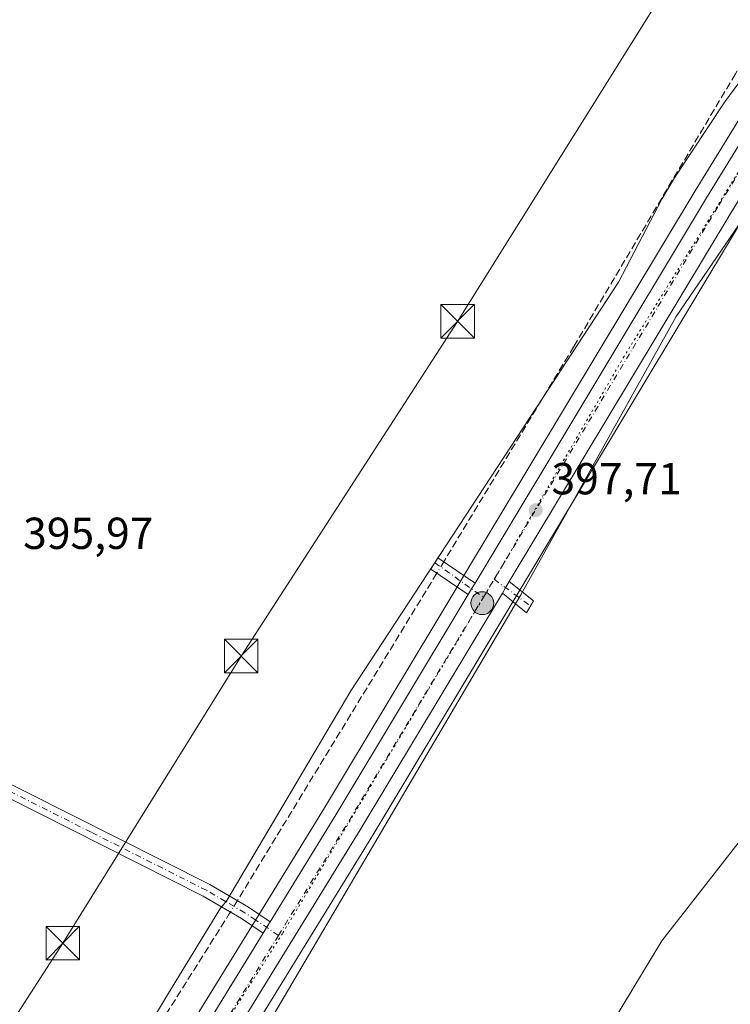
# Model space of a CAD drawing. Units: metres. Extents: x 638518 to 641986, y 4711306 to 4713689.
# Drawn here: x 640236 to 640395, y 4712631 to 4712851 of the extents above; entities that cross this region are included whole.
import ezdxf

# ---------------------------------------------------------------- set-up
doc = ezdxf.new("R2010")
doc.units = ezdxf.units.M
doc.header["$MEASUREMENT"] = 0
for name, pattern in [('DGN Style 3', [2.307223458686699, 1.648016756204785, -0.6592067024819142]), ('DGN Style 4', [2.6384748266838614, 1.318413404963828, -0.6592067024819142, 0.001648016756204785, -0.6592067024819142]), ('DGN Style 5', [1.1536117293433497, 0.4944050268614355, -0.6592067024819142])]:
    doc.linetypes.add(name, pattern=pattern)
for name, color, linetype, lineweight in [('Camino Cxs', 7, 'Continuous', 0), ('Camino eje', 30, 'DGN Style 4', 13), ('Carretera de calzada única Cxs', 7, 'Continuous', 13), ('Carretera de calzada única eje', 7, 'DGN Style 4', 0), ('Corriente artificial lineal', 4, 'DGN Style 3', 13), ('Corriente artificial lineal oculto', 135, 'DGN Style 4', 13), ('Corriente natural Cxs', 4, 'Continuous', 13), ('Cultivos herbáceos CxS', 92, 'Continuous', 0), ('Estanque Cxs', 5, 'Continuous', 0), ('Matorral CxS', 135, 'Continuous', 0), ('Núcleo urbano CxS', 7, 'Continuous', 0), ('Punto de cota en terreno', 7, 'Continuous', 0), ('Punto kilométrico de carretera', 7, 'Continuous', 0), ('Rótulo de punto de cota en terreno', 7, 'Continuous', 0), ('Suelo desnudo CxS', 253, 'Continuous', 0), ('Tendido', 6, 'Continuous', 0), ('Torre de tendido puntual', 7, 'Continuous', 0), ('Vía pecuaria CxS', 92, 'Continuous', 13), ('Vía pecuaria eje', 92, 'DGN Style 5', 0)]:
    doc.layers.add(name, color=color, linetype=linetype, lineweight=lineweight)
doc.styles.add('Style-Arial', font='txt')

# ---------------------------------------------------------------- blocks, each defined once
blk = doc.blocks.new('*U10')
at = {"layer": 'Núcleo urbano CxS', "color": 7, "linetype": 'Continuous', "lineweight": 0}
for points in [[(640706.5526999999, 4713059.1009, 400.1245000000054), (640653.9669000005, 4713021.8969, 399.8359000000055), (640531.2550999997, 4712935.9527, 399.2338000000018), (640482.3537, 4712900.860300001, 398.8589999999967), (640475.4183, 4712895.6687, 398.8730000000069), (640472.9874999998, 4712893.848300001, 398.7853000000032), (640466.4565000003, 4712888.9647, 398.7195000000065), (640455.7732999995, 4712879.653899999, 398.6258999999991), (640446.2736999998, 4712870.572100001, 398.6414999999979), (640445.4079, 4712869.7435, 398.6523000000016), (640444.2851, 4712868.5351, 398.6414999999979), (640430.6930999998, 4712853.9871, 398.335699999996), (640421.5421000002, 4712842.946699999, 398.3064000000013), (640413.0389, 4712831.714299999, 398.3077999999951), (640397.5729, 4712806.6007, 398.1156000000047), (640347.9814999999, 4712724.114700001, 397.6877999999998), (640346.4313000003, 4712721.534700001, 397.6575000000012), (640314.6331000002, 4712668.650900001, 397.2204999999958), (640261.8043000001, 4712582.810500001, 396.5258999999933)], [(640251.2959000003, 4712589.379899999, 396.2234999999928), (640287.7753, 4712648.6527, 396.6689000000042), (640289.3453000003, 4712651.2027, 396.6355999999942), (640304.0469000004, 4712675.089299999, 396.7016000000003), (640333.6391000003, 4712724.316099999, 397.3445999999968), (640335.1793000001, 4712726.876300001, 397.3752999999998), (640386.9873000003, 4712813.0397, 397.8623999999982), (640402.7056999998, 4712838.563300001, 398.034799999994), (640402.8677000003, 4712838.800100001, 398.0481), (640411.7877000002, 4712850.590100001, 398.1459999999934), (640411.8711000001, 4712850.695499999, 398.1440000000002), (640421.3164999997, 4712862.081900001, 398.5035999999964)]]:
    blk.add_polyline3d(points, dxfattribs=at)
blk = doc.blocks.new('5PATER')
at = {"layer": 'Suelo desnudo CxS', "linetype": 'Continuous', "lineweight": 0}
h = blk.add_hatch(color=51, dxfattribs=at)
edge = h.paths.add_edge_path()
edge.add_ellipse((0, 0), major_axis=(-0.1095731443231308, -0.1110710700762829), ratio=0.9994222409660322, start_angle=0, end_angle=360)
blk = doc.blocks.new('5HITCA')
at = {"layer": 'Corriente natural Cxs', "linetype": 'Continuous', "lineweight": 0}
h = blk.add_hatch(color=1, dxfattribs=at)
edge = h.paths.add_edge_path()
edge.add_arc((0, 0), 0.2558578010358639, 0, 360)
at = {"layer": 'Corriente natural Cxs', "color": 7, "linetype": 'Continuous', "lineweight": 0}
blk.add_circle((0, 0), 0.2558578010358639, dxfattribs=at)
blk = doc.blocks.new('5TTEND')
at = {"layer": 'Estanque Cxs', "color": 7, "linetype": 'Continuous', "lineweight": 0}
for p, q in [((-0.375, 0.3754), (0.375, -0.3746)), ((0.3720000000000001, 0.3784000000000001), (-0.3720000000000001, -0.3776))]:
    blk.add_line(p, q, dxfattribs=at)
at = {"layer": 'Estanque Cxs', "color": 7, "linetype": 'Continuous', "lineweight": 0, "flags": 128}
blk.add_lwpolyline([(-0.375, -0.3746), (0.375, -0.3746), (0.375, 0.3754), (-0.375, 0.3754), (-0.3720000000000001, -0.3776)], dxfattribs=at)

msp = doc.modelspace()

# ---------------------------------------------------------------- linework, layer by layer
at = {"layer": 'Camino Cxs', "color": 7, "linetype": 'Continuous', "lineweight": 0, "extrusion": (0.8157282443915779, -0.4922776150128321, 0.3037271490320088), "elevation": -1797506.826479335, "flags": 128}
msp.add_lwpolyline([(4365770.215150646, 573439.0346500549), (4365768.704826757, 573439.0340203049), (4365767.227646286, 573439.0207955552)], dxfattribs=at)
at = {"layer": 'Camino Cxs', "color": 7, "linetype": 'Continuous', "lineweight": 0, "extrusion": (0.7924503374270897, -0.4756553452121434, 0.3818042106666826), "elevation": -1734039.360278969, "flags": 128}
msp.add_lwpolyline([(4370258.660588556, 716760.7352309973), (4370260.084609715, 716760.7384768962), (4370261.670388975, 716760.7320932952)], dxfattribs=at)
at = {"layer": 'Camino Cxs', "color": 7, "linetype": 'Continuous', "lineweight": 0, "extrusion": (-0.7601539001052422, 0.4668207672029004, 0.4519340875203868), "elevation": 1713421.770853831, "flags": 128}
msp.add_lwpolyline([(-4350916.153909797, -867614.4714993034), (-4350914.659262712, -867614.4734050233), (-4350913.15942921, -867614.4804673973)], dxfattribs=at)
at = {"layer": 'Camino Cxs', "color": 7, "linetype": 'Continuous', "lineweight": 0}
for points in [[(640337.7600999996, 4712725.335100001, 397.6095999999961), (640336.9798999998, 4712724.0419, 397.6089999999967), (640336.2200999996, 4712722.7751, 397.5963999999949), (640327.8800999997, 4712728.420100001, 397.1199000000051), (640329.4200999998, 4712730.9901, 397.1248999999953)], [(640343.8601000002, 4712723.0767, 397.7265000000043), (640344.5919000005, 4712724.2983, 397.7295000000013), (640345.4101, 4712725.6567, 397.7235999999975), (640350.8000999996, 4712721.340100001, 397.7189000000071), (640349.2901, 4712718.720100001, 397.7170999999944)], [(640291.9057, 4712649.629799999, 397.0587999999989), (640291.1227000002, 4712648.3565, 397.0571000000054), (640290.3350999998, 4712647.0801, 397.0507999999973), (640285.4600999998, 4712650.360099999, 396.6778999999952), (640276.9401000004, 4712655.340100001, 396.1530999999959), (640225.4501, 4712681.2601, 396.0430999999954), (640182.5000999998, 4712703.6801, 396.0182999999961), (640169.7600999996, 4712709.640100001, 396.088699999993), (640166.4001000002, 4712709.110099999, 396.0331000000006), (640162.9301000005, 4712706.0701, 395.9167000000016), (640154.9001000002, 4712695.920100001, 395.3415999999997), (640146.0100999996, 4712687.370100001, 394.3000000000029), (640132.2901, 4712679.450099999, 393.2249000000011), (640130.7901, 4712682.050100001, 392.9355000000069), (640144.1901000004, 4712689.790100001, 393.6845999999932), (640152.6801000005, 4712697.940099999, 394.7140999999974), (640160.7500999998, 4712708.1501, 395.5429000000004), (640165.0800999999, 4712711.9301, 396.0690000000032), (640170.2001, 4712712.7401, 396.1818999999959), (640183.8400999998, 4712706.360099999, 396.0742999999929), (640226.8101000005, 4712683.920100001, 396.1079000000027), (640278.3800999997, 4712657.9801, 396.1906000000017), (640287.0601000005, 4712652.9001, 396.6655000000028)]]:
    msp.add_polyline3d(points, close=True, dxfattribs=at)
for points in [[(640336.2200999996, 4712722.7751, 397.5963999999949), (640327.8800999997, 4712728.420100001, 397.1199000000051), (640329.4200999998, 4712730.9901, 397.1248999999953), (640337.7600999996, 4712725.335100001, 397.6095999999961)], [(640345.4101, 4712725.6567, 397.7235999999975), (640350.8000999996, 4712721.340100001, 397.7189000000071), (640349.2901, 4712718.720100001, 397.7170999999944), (640343.8601000002, 4712723.0767, 397.7265000000043)], [(640290.3350999998, 4712647.0801, 397.0507999999973), (640285.4600999998, 4712650.360099999, 396.6778999999952), (640276.9401000004, 4712655.340100001, 396.1530999999959), (640225.4501, 4712681.2601, 396.0430999999954), (640182.5000999998, 4712703.6801, 396.0182999999961), (640169.7600999996, 4712709.640100001, 396.088699999993), (640166.4001000002, 4712709.110099999, 396.0331000000006), (640162.9301000005, 4712706.0701, 395.9167000000016), (640154.9001000002, 4712695.920100001, 395.3415999999997), (640146.0100999996, 4712687.370100001, 394.3000000000029), (640132.2901, 4712679.450099999, 393.2249000000011), (640130.7901, 4712682.050100001, 392.9355000000069), (640144.1901000004, 4712689.790100001, 393.6845999999932), (640152.6801000005, 4712697.940099999, 394.7140999999974), (640160.7500999998, 4712708.1501, 395.5429000000004), (640165.0800999999, 4712711.9301, 396.0690000000032), (640170.2001, 4712712.7401, 396.1818999999959), (640183.8400999998, 4712706.360099999, 396.0742999999929), (640226.8101000005, 4712683.920100001, 396.1079000000027), (640278.3800999997, 4712657.9801, 396.1906000000017), (640287.0601000005, 4712652.9001, 396.6655000000028), (640291.9056000002, 4712649.629699999, 397.0587999999989)]]:
    msp.add_polyline3d(points, dxfattribs=at)
at = {"layer": 'Camino eje', "color": 30, "linetype": 'DGN Style 4', "lineweight": 13, "extrusion": (-0.0332809992168293, 0.02351378944286357, 0.9991693934449584), "elevation": 89900.15598174321, "flags": 128}
msp.add_lwpolyline([(-4218477.254231336, -2194586.84420764), (-4218477.254231336, -2194573.543436761)], dxfattribs=at)
at = {"layer": 'Camino eje', "color": 30, "linetype": 'DGN Style 4', "lineweight": 13, "extrusion": (-0.002207126034786359, 0.001624422637820144, 0.9999962449158298), "elevation": 6639.83141633802, "flags": 128}
msp.add_lwpolyline([(640341.3255628158, 4712721.632256164), (640349.4662041247, 4712715.640848259)], dxfattribs=at)
at = {"layer": 'Camino eje', "color": 30, "linetype": 'DGN Style 4', "lineweight": 13}
msp.add_polyline3d([(640293.7703, 4712646.577099999, 397.1466999999975), (640288.6851000005, 4712649.995100001, 396.8742000000057), (640286.2600999996, 4712651.630100001, 396.687699999995), (640281.9200999998, 4712654.170100001, 396.3830000000016), (640277.6601, 4712656.6601, 396.1903000000021), (640251.8750999998, 4712669.630100001, 396.0801999999967), (640226.1300999997, 4712682.590100001, 396.114499999996), (640204.6551000001, 4712693.800100001, 396.0532999999996), (640183.1700999998, 4712705.020099999, 396.0524000000005), (640169.9801000003, 4712711.190099999, 396.1432000000059), (640165.7401000002, 4712710.520099999, 396.0617999999959), (640163.5751, 4712708.630100001, 395.9235000000044), (640161.8400999998, 4712707.110099999, 395.7814999999973), (640157.8051000005, 4712702.005100001, 395.6227000000072), (640153.7901, 4712696.9301, 395.0472000000009), (640149.5450999998, 4712692.8551, 394.3417999999947), (640145.1001000004, 4712688.5801, 393.9645000000019), (640138.2401000002, 4712684.620100001, 393.5118999999977), (640131.5401, 4712680.7501, 393.062699999995)], dxfattribs=at)
at = {"layer": 'Carretera de calzada única Cxs', "color": 7, "linetype": 'Continuous', "lineweight": 13, "extrusion": (0.8157282443915779, -0.4922776150128321, 0.3037271490320088), "elevation": -1797506.826479335, "flags": 128}
msp.add_lwpolyline([(4365770.215150646, 573439.0346500549), (4365768.704826757, 573439.0340203049), (4365767.227646286, 573439.0207955552)], dxfattribs=at)
at = {"layer": 'Carretera de calzada única Cxs', "color": 7, "linetype": 'Continuous', "lineweight": 13, "extrusion": (0.7924503374270897, -0.4756553452121434, 0.3818042106666826), "elevation": -1734039.360278969, "flags": 128}
msp.add_lwpolyline([(4370258.660588556, 716760.7352309973), (4370260.084609715, 716760.7384768962), (4370261.670388975, 716760.7320932952)], dxfattribs=at)
at = {"layer": 'Carretera de calzada única Cxs', "color": 7, "linetype": 'Continuous', "lineweight": 13, "extrusion": (0.08878170924909318, -0.06109455816315876, 0.9941756701235743), "elevation": -230676.2909081998, "flags": 128}
msp.add_lwpolyline([(4245228.453194434, 2131634.172025149), (4245256.478024743, 2131635.615818056), (4245313.83135381, 2131639.160348199)], dxfattribs=at)
at = {"layer": 'Carretera de calzada única Cxs', "color": 7, "linetype": 'Continuous', "lineweight": 13, "extrusion": (-0.7601539001052422, 0.4668207672029004, 0.4519340875203868), "elevation": 1713421.770853831, "flags": 128}
msp.add_lwpolyline([(-4350916.153909797, -867614.4714993034), (-4350914.659262712, -867614.4734050233), (-4350913.15942921, -867614.4804673973)], dxfattribs=at)
at = {"layer": 'Carretera de calzada única Cxs', "color": 7, "linetype": 'Continuous', "lineweight": 13, "extrusion": (0.1726274547618187, -0.1136724032372702, 0.978406023389431), "elevation": -424777.7514528547, "flags": 128}
msp.add_lwpolyline([(4288009.74698295, 2012662.863218439), (4288025.161173062, 2012663.135120368), (4288094.750437647, 2012665.30888437)], dxfattribs=at)
at = {"layer": 'Carretera de calzada única Cxs', "color": 7, "linetype": 'Continuous', "lineweight": 13}
for points in [[(640253.8400999998, 4712587.790100001, 396.6015000000043), (640290.3350999998, 4712647.0801, 397.0507999999973), (640291.1227000002, 4712648.3565, 397.0571000000054), (640291.9057, 4712649.629799999, 397.0587999999989), (640306.6101000002, 4712673.530099999, 397.2143999999971), (640336.2200999996, 4712722.7751, 397.5963999999949), (640336.9798999998, 4712724.0419, 397.6089999999967), (640337.7600999996, 4712725.335100001, 397.6095999999961), (640389.5500999996, 4712811.4801, 398.2851999999984), (640405.2600999996, 4712836.9901, 398.5825999999943), (640414.1801000005, 4712848.780099999, 398.6649000000034), (640423.6201, 4712860.1601, 398.9097000000039), (640427.6901000004, 4712864.6151, 398.9000999999989), (640428.7302999999, 4712865.7213, 398.8908999999985), (640429.7451, 4712866.845100001, 398.8937000000006), (640438.7500999998, 4712876.370100001, 398.960500000001), (640449.4401000004, 4712886.590100001, 399.0013000000035), (640458.1300999997, 4712894.1851, 399.0568000000058), (640459.3613, 4712895.243899999, 399.0479999999953), (640460.5850999998, 4712896.300100001, 399.0598000000027), (640476.8101000005, 4712908.4301, 399.1763999999966), (640525.8300999999, 4712943.610099999, 399.3389000000025), (640648.5701000001, 4713029.5801, 399.8798999999999), (640781.3000999996, 4713123.200099999, 400.8908999999985)], [(640442.3058000002, 4712870.8237, 398.6965999999957), (640442.0833000002, 4712870.590100001, 398.6995000000024), (640428.4401000004, 4712855.970100001, 398.6160999999993), (640419.1901000004, 4712844.8101, 398.5363999999972), (640410.5601000005, 4712833.4101, 398.457699999999), (640395.0100999996, 4712808.1601, 398.2161999999953), (640345.4101, 4712725.6567, 397.7235999999975)], [(640337.7600999996, 4712725.335100001, 397.6095999999961), (640389.5500999996, 4712811.4801, 398.2851999999984), (640405.2600999996, 4712836.9901, 398.5825999999943), (640414.1801000005, 4712848.780099999, 398.6649000000034), (640423.6201, 4712860.1601, 398.9097000000039), (640427.6901000004, 4712864.6151, 398.9000999999989)], [(640428.4401000004, 4712855.970100001, 398.6160999999993), (640419.1901000004, 4712844.8101, 398.5363999999972), (640410.5601000005, 4712833.4101, 398.457699999999), (640395.0100999996, 4712808.1601, 398.2161999999953), (640345.4101, 4712725.6567, 397.7235999999975), (640344.5919000005, 4712724.2983, 397.7295000000013), (640343.8601000002, 4712723.0767, 397.7265000000043), (640312.0701000001, 4712670.210100001, 397.284799999994), (640259.2600999996, 4712584.4001, 396.6285000000062)], [(640343.8601000002, 4712723.0767, 397.7265000000043), (640312.0701000001, 4712670.210100001, 397.284799999994), (640259.2600999996, 4712584.4001, 396.6285000000062), (640226.6732999999, 4712533.020099999, 396.3505000000005), (640189.8400999998, 4712474.960100001, 396.1405999999988), (640173.9101, 4712449.2601, 396.2292000000016), (640171.2200999996, 4712444.5701, 395.9774000000034), (640163.5401, 4712430.0701, 395.6484000000055), (640156.6201, 4712415.220100001, 395.5957999999956), (640148.5000999998, 4712394.710100001, 395.6159000000043), (640134.8901000004, 4712361.9351, 395.1631000000052)]]:
    msp.add_polyline3d(points, dxfattribs=at)
at = {"layer": 'Carretera de calzada única eje', "color": 7, "linetype": 'DGN Style 4', "lineweight": 0, "extrusion": (-0.002060456373581216, -0.003426684293830178, 0.9999920061451907), "elevation": -17070.73550138568, "flags": 128}
msp.add_lwpolyline([(640339.0575957025, 4712691.364960385), (640341.4676291175, 4712695.372983918)], dxfattribs=at)
at = {"layer": 'Carretera de calzada única eje', "color": 7, "linetype": 'DGN Style 4', "lineweight": 0, "extrusion": (0.07585538601815858, -0.05287158682337901, 0.9957161019682339), "elevation": -200199.9261938803, "flags": 128}
msp.add_lwpolyline([(4232310.278331815, 2160204.557013447), (4232339.931319842, 2160206.25390466), (4232398.51642574, 2160210.223051088)], dxfattribs=at)
at = {"layer": 'Carretera de calzada única eje', "color": 7, "linetype": 'DGN Style 4', "lineweight": 0, "extrusion": (0.1248120475667313, -0.08454568152316423, 0.9885716870910192), "elevation": -318124.9302036677, "flags": 128}
msp.add_lwpolyline([(4260846.990511477, 2088777.987643244), (4260826.369673742, 2088777.079146334), (4260776.037238153, 2088774.844722937), (4260759.341524467, 2088774.335938666)], dxfattribs=at)
at = {"layer": 'Carretera de calzada única eje', "color": 7, "linetype": 'DGN Style 4', "lineweight": 0}
msp.add_polyline3d([(640342.0075000003, 4712726.200300001, 397.6892999999982), (640392.2801000001, 4712809.8201, 398.3334999999934), (640400.0601000005, 4712822.440099999, 398.4187999999995), (640407.9101, 4712835.200099999, 398.6147000000055), (640412.3701, 4712841.090100001, 398.6517000000022), (640416.6801000005, 4712846.790100001, 398.6579000000056), (640426.0301000001, 4712858.0601, 398.7617999999929), (640431.3010999998, 4712863.714500001, 398.772299999997)], dxfattribs=at)
at = {"layer": 'Corriente artificial lineal', "color": 4, "linetype": 'DGN Style 3', "lineweight": 13, "extrusion": (-0.004795679465539197, -0.007867066906997925, 0.9999575544575603), "elevation": -39749.10312492428, "flags": 128}
msp.add_lwpolyline([(640323.7251630876, 4712560.662440103), (640279.1109888501, 4712487.478275357)], dxfattribs=at)
at = {"layer": 'Corriente artificial lineal', "color": 4, "linetype": 'DGN Style 3', "lineweight": 13, "extrusion": (0.4354678366256123, -0.2773332733867841, 0.8564193007733888), "elevation": -1027813.062965222, "flags": 128}
msp.add_lwpolyline([(4318927.946222056, 1705728.906712272), (4318927.48064684, 1705728.896059157), (4318842.151966557, 1705728.443592304)], dxfattribs=at)
at = {"layer": 'Corriente artificial lineal', "color": 4, "linetype": 'DGN Style 3', "lineweight": 13}
msp.add_polyline3d([(640423.2933999998, 4712864.2501, 398.6432000000059), (640414.8693000004, 4712871.7816, 398.3105999999971), (640395.9978, 4712839.1853, 397.8622999999934), (640359.8383999999, 4712778.2158, 397.5090000000055), (640330.7373000003, 4712730.096999999, 397.0647999999928)], dxfattribs=at)
at = {"layer": 'Corriente artificial lineal oculto', "color": 135, "linetype": 'DGN Style 4', "lineweight": 13, "extrusion": (-0.817070294107012, 0.4961676374339111, 0.2936218827865726), "elevation": 1815225.52115487, "flags": 128}
msp.add_lwpolyline([(-4360548.984920437, -557151.1782439533), (-4360547.076149656, -557151.1665275119), (-4360545.990984546, -557151.1726995659)], dxfattribs=at)
at = {"layer": 'Corriente artificial lineal oculto', "color": 135, "linetype": 'DGN Style 4', "lineweight": 13, "extrusion": (0.009082795519470692, 0.01490027169974343, 0.9998477307714538), "elevation": 76431.62423624525, "flags": 128}
msp.add_lwpolyline([(640254.5568224886, 4712038.611190977), (640252.9937109716, 4712036.047306346)], dxfattribs=at)
at = {"layer": 'Cultivos herbáceos CxS', "color": 92, "linetype": 'Continuous', "lineweight": 0}
for points in [[(640261.8043000001, 4712582.810500001, 396.5258999999933), (640314.6331000002, 4712668.650900001, 397.2204999999958), (640346.4313000003, 4712721.534700001, 397.6575000000012), (640347.9814999999, 4712724.114700001, 397.6877999999998), (640397.5729, 4712806.6007, 398.1156000000047), (640413.0389, 4712831.714299999, 398.3077999999951), (640421.5421000002, 4712842.946699999, 398.3064000000013), (640430.6930999998, 4712853.9871, 398.335699999996), (640444.2851, 4712868.5351, 398.6414999999979), (640445.4079, 4712869.7435, 398.6523000000016), (640446.2736999998, 4712870.572100001, 398.6414999999979), (640455.7732999995, 4712879.653899999, 398.6258999999991), (640466.4565000003, 4712888.9647, 398.7195000000065), (640472.9874999998, 4712893.848300001, 398.7853000000032), (640475.4183, 4712895.6687, 398.8730000000069), (640482.3537, 4712900.860300001, 398.8589999999967), (640531.2550999997, 4712935.9527, 399.2338000000018), (640653.9669000005, 4713021.8969, 399.8359000000055), (640706.5526999999, 4713059.1009, 400.1245000000054)], [(640706.5526999999, 4713059.1009, 400.1245000000054), (640653.9669000005, 4713021.8969, 399.8359000000055), (640531.2550999997, 4712935.9527, 399.2338000000018), (640482.3537, 4712900.860300001, 398.8589999999967), (640475.4183, 4712895.6687, 398.8730000000069), (640472.9874999998, 4712893.848300001, 398.7853000000032), (640466.4565000003, 4712888.9647, 398.7195000000065), (640455.7732999995, 4712879.653899999, 398.6258999999991), (640446.2736999998, 4712870.572100001, 398.6414999999979), (640445.4079, 4712869.7435, 398.6523000000016), (640444.2851, 4712868.5351, 398.6414999999979), (640430.6930999998, 4712853.9871, 398.335699999996), (640421.5421000002, 4712842.946699999, 398.3064000000013), (640413.0389, 4712831.714299999, 398.3077999999951), (640397.5729, 4712806.6007, 398.1156000000047), (640347.9814999999, 4712724.114700001, 397.6877999999998), (640346.4313000003, 4712721.534700001, 397.6575000000012), (640314.6331000002, 4712668.650900001, 397.2204999999958), (640261.8043000001, 4712582.810500001, 396.5258999999933)], [(640677.4249, 4712948.640900001, 399.7023999999947), (640668.7405000003, 4712935.2741, 399.6977999999945), (640660.0563000003, 4712913.888300001, 399.6989000000031), (640649.2437000005, 4712887.4857, 399.6870000000054), (640638.6785000004, 4712859.0865, 399.6723999999958), (640634.6697000006, 4712841.0419, 399.6842999999935), (640601.9373000005, 4712813.6413, 399.5789999999979), (640569.1904999996, 4712779.7697, 398.9752000000008), (640542.1908999998, 4712752.7589, 398.7774999999965), (640527.1107000001, 4712738.598099999, 398.7707999999984), (640495.0541000003, 4712710.053099999, 398.9851000000053), (640467.6646999996, 4712701.365499999, 398.4165999999968), (640442.6145000001, 4712693.011700001, 397.9285999999993), (640427.2506999997, 4712686.328700001, 397.8591000000015), (640409.5991000002, 4712683.824899999, 397.7562000000034), (640379.5565, 4712645.337900001, 397.380799999999), (640335.3970999997, 4712572.3803, 398.5335999999952)], [(640677.4249, 4712948.640900001, 399.7023999999947), (640668.7405000003, 4712935.2741, 399.6977999999945), (640660.0563000003, 4712913.888300001, 399.6989000000031), (640649.2437000005, 4712887.4857, 399.6870000000054), (640638.6785000004, 4712859.0865, 399.6723999999958), (640634.6697000006, 4712841.0419, 399.6842999999935), (640601.9373000005, 4712813.6413, 399.5789999999979), (640569.1904999996, 4712779.7697, 398.9752000000008), (640542.1908999998, 4712752.7589, 398.7774999999965), (640527.1107000001, 4712738.598099999, 398.7707999999984), (640495.0541000003, 4712710.053099999, 398.9851000000053), (640467.6646999996, 4712701.365499999, 398.4165999999968), (640442.6145000001, 4712693.011700001, 397.9285999999993), (640427.2506999997, 4712686.328700001, 397.8591000000015), (640409.5991000002, 4712683.824899999, 397.7562000000034), (640379.5565, 4712645.337900001, 397.380799999999), (640335.3970999997, 4712572.3803, 398.5335999999952)], [(640421.3164999997, 4712862.081900001, 398.5035999999964), (640411.8711000001, 4712850.695499999, 398.1440000000002), (640411.7877000002, 4712850.590100001, 398.1459999999934), (640402.8677000003, 4712838.800100001, 398.0481), (640402.7056999998, 4712838.563300001, 398.034799999994), (640386.9873000003, 4712813.0397, 397.8623999999982), (640335.1793000001, 4712726.876300001, 397.3752999999998), (640333.6391000003, 4712724.316099999, 397.3445999999968), (640304.0469000004, 4712675.089299999, 396.7016000000003), (640289.3453000003, 4712651.2027, 396.6355999999942), (640287.7753, 4712648.6527, 396.6689000000042), (640251.2959000003, 4712589.379899999, 396.2234999999928)], [(640421.3164999997, 4712862.081900001, 398.5035999999964), (640411.8711000001, 4712850.695499999, 398.1440000000002), (640411.7877000002, 4712850.590100001, 398.1459999999934), (640402.8677000003, 4712838.800100001, 398.0481), (640402.7056999998, 4712838.563300001, 398.034799999994), (640386.9873000003, 4712813.0397, 397.8623999999982), (640335.1793000001, 4712726.876300001, 397.3752999999998), (640333.6391000003, 4712724.316099999, 397.3445999999968), (640304.0469000004, 4712675.089299999, 396.7016000000003), (640289.3453000003, 4712651.2027, 396.6355999999942), (640287.7753, 4712648.6527, 396.6689000000042), (640251.2959000003, 4712589.379899999, 396.2234999999928)]]:
    msp.add_polyline3d(points, dxfattribs=at)
at = {"layer": 'Matorral CxS', "color": 135, "linetype": 'Continuous', "lineweight": 0}
for points in [[(640335.3970999997, 4712572.3803, 398.5335999999952), (640379.5565, 4712645.337900001, 397.380799999999), (640409.5991000002, 4712683.824899999, 397.7562000000034), (640427.2506999997, 4712686.328700001, 397.8591000000015), (640442.6145000001, 4712693.011700001, 397.9285999999993), (640467.6646999996, 4712701.365499999, 398.4165999999968), (640495.0541000003, 4712710.053099999, 398.9851000000053), (640527.1107000001, 4712738.598099999, 398.7707999999984), (640542.1908999998, 4712752.7589, 398.7774999999965), (640569.1904999996, 4712779.7697, 398.9752000000008), (640601.9373000005, 4712813.6413, 399.5789999999979), (640634.6697000006, 4712841.0419, 399.6842999999935), (640638.6785000004, 4712859.0865, 399.6723999999958), (640649.2437000005, 4712887.4857, 399.6870000000054), (640660.0563000003, 4712913.888300001, 399.6989000000031), (640668.7405000003, 4712935.2741, 399.6977999999945), (640677.4249, 4712948.640900001, 399.7023999999947)], [(640677.4249, 4712948.640900001, 399.7023999999947), (640668.7405000003, 4712935.2741, 399.6977999999945), (640660.0563000003, 4712913.888300001, 399.6989000000031), (640649.2437000005, 4712887.4857, 399.6870000000054), (640638.6785000004, 4712859.0865, 399.6723999999958), (640634.6697000006, 4712841.0419, 399.6842999999935), (640601.9373000005, 4712813.6413, 399.5789999999979), (640569.1904999996, 4712779.7697, 398.9752000000008), (640542.1908999998, 4712752.7589, 398.7774999999965), (640527.1107000001, 4712738.598099999, 398.7707999999984), (640495.0541000003, 4712710.053099999, 398.9851000000053), (640467.6646999996, 4712701.365499999, 398.4165999999968), (640442.6145000001, 4712693.011700001, 397.9285999999993), (640427.2506999997, 4712686.328700001, 397.8591000000015), (640409.5991000002, 4712683.824899999, 397.7562000000034), (640379.5565, 4712645.337900001, 397.380799999999), (640335.3970999997, 4712572.3803, 398.5335999999952)]]:
    msp.add_polyline3d(points, dxfattribs=at)
at = {"layer": 'Núcleo urbano CxS', "color": 7, "linetype": 'Continuous', "lineweight": 0}
for points in [[(640706.5526999999, 4713059.1009, 400.1245000000054), (640653.9669000005, 4713021.8969, 399.8359000000055), (640531.2550999997, 4712935.9527, 399.2338000000018), (640482.3537, 4712900.860300001, 398.8589999999967), (640475.4183, 4712895.6687, 398.8730000000069), (640472.9874999998, 4712893.848300001, 398.7853000000032), (640466.4565000003, 4712888.9647, 398.7195000000065), (640455.7732999995, 4712879.653899999, 398.6258999999991), (640446.2736999998, 4712870.572100001, 398.6414999999979), (640445.4079, 4712869.7435, 398.6523000000016), (640444.2851, 4712868.5351, 398.6414999999979), (640430.6930999998, 4712853.9871, 398.335699999996), (640421.5421000002, 4712842.946699999, 398.3064000000013), (640413.0389, 4712831.714299999, 398.3077999999951), (640397.5729, 4712806.6007, 398.1156000000047), (640347.9814999999, 4712724.114700001, 397.6877999999998), (640346.4313000003, 4712721.534700001, 397.6575000000012), (640314.6331000002, 4712668.650900001, 397.2204999999958), (640261.8043000001, 4712582.810500001, 396.5258999999933)], [(640421.3164999997, 4712862.081900001, 398.5035999999964), (640411.8711000001, 4712850.695499999, 398.1440000000002), (640411.7877000002, 4712850.590100001, 398.1459999999934), (640402.8677000003, 4712838.800100001, 398.0481), (640402.7056999998, 4712838.563300001, 398.034799999994), (640386.9873000003, 4712813.0397, 397.8623999999982), (640335.1793000001, 4712726.876300001, 397.3752999999998), (640333.6391000003, 4712724.316099999, 397.3445999999968), (640304.0469000004, 4712675.089299999, 396.7016000000003), (640289.3453000003, 4712651.2027, 396.6355999999942), (640287.7753, 4712648.6527, 396.6689000000042), (640251.2959000003, 4712589.379899999, 396.2234999999928)]]:
    msp.add_polyline3d(points, dxfattribs=at)
at = {"layer": 'Tendido', "color": 6, "linetype": 'Continuous', "lineweight": 0}
msp.add_polyline3d([(640553.2741, 4713041.310000001, 401.5412999999971), (640495.0599999997, 4712982.930000001, 399.9893000000012), (640399.0756000001, 4712888.1666, 399.6554000000033), (640333.8344999999, 4712783.833900001, 398.3600000000006), (640285.4122000001, 4712709.030400001, 397.4875000000029), (640245.5241, 4712644.851500001, 396.9676000000036), (640210.9722999996, 4712591.453299999, 396.2403000000049), (640163.7774999999, 4712516.473900001, 396.0706999999966), (640116.4016000006, 4712440.179199999, 395.7363999999943), (640076.8399999999, 4712376.77, 396.6882000000041)], dxfattribs=at)
at = {"layer": 'Vía pecuaria CxS', "color": 92, "linetype": 'Continuous', "lineweight": 13}
for points in [[(640248.5930000005, 4712599.370999999, 396.0357999999979), (640268.9709999999, 4712633.335000001, 396.1447000000044), (640280.6220000006, 4712652.459000001, 396.3730999999971), (640282.2479999998, 4712654.388, 396.3868999999977), (640309.9800000006, 4712701.267999999, 396.8162000000011), (640355.5646000003, 4712770.814900001, 397.5216999999975), (640369.8646999998, 4712792.631999999, 397.7695999999996), (640379.4993000004, 4712811.194800001, 397.9413999999961), (640382.3509999998, 4712815.930000001, 397.9731999999931), (640393.6320000002, 4712832.918, 398.0599999999977), (640399.0422, 4712840.296399999, 398.1248999999953), (640418.1890000004, 4712876.697000001, 398.914499999999), (640435.6330000004, 4712901.852, 398.0160000000033), (640460.8279999997, 4712936.265000001, 398.1196999999956), (640494.6447999999, 4712984.6238, 399.5345999999991), (640506.9989999998, 4713000.2882, 398.602899999998), (640595.8502000002, 4713126.273200001, 398.9238999999943), (640668.9516000003, 4713221.0043, 396.4073999999964), (640685.7539999997, 4713249.649, 396.2100000000065)], [(640248.5930000005, 4712599.370999999, 396.0357999999979), (640268.9709999999, 4712633.335000001, 396.1447000000044), (640280.6220000006, 4712652.459000001, 396.3730999999971), (640282.2479999998, 4712654.388, 396.3868999999977), (640309.9800000006, 4712701.267999999, 396.8162000000011), (640355.5646000003, 4712770.814900001, 397.5216999999975), (640369.8646999998, 4712792.631999999, 397.7695999999996), (640379.4993000004, 4712811.194800001, 397.9413999999961), (640382.3509999998, 4712815.930000001, 397.9731999999931), (640393.6320000002, 4712832.918, 398.0599999999977), (640399.0422, 4712840.296399999, 398.1248999999953), (640418.1890000004, 4712876.697000001, 398.914499999999), (640435.6330000004, 4712901.852, 398.0160000000033), (640460.8279999997, 4712936.265000001, 398.1196999999956), (640494.6447999999, 4712984.6238, 399.5345999999991), (640506.9989999998, 4713000.2882, 398.602899999998), (640595.8502000002, 4713126.273200001, 398.9238999999943), (640668.9516000003, 4713221.0043, 396.4073999999964), (640685.7539999997, 4713249.649, 396.2100000000065)], [(640682.5169000003, 4713212.161699999, 398.4035000000004), (640665.9029000001, 4713191.800799999, 398.582699999999), (640649.9732999997, 4713172.278700001, 398.5869999999995), (640643.3339999998, 4713164.322899999, 398.656799999997), (640642.6734999996, 4713163.332599999, 398.7878000000055), (640632.7291000001, 4713151.145500001, 398.5951999999961), (640629.2400000002, 4713146.528999999, 398.5752000000066), (640626.8609999996, 4713143.954, 398.6518000000069), (640610.1730000004, 4713119.317, 399.4131000000052), (640609.5231, 4713118.3994, 399.3597000000009), (640583.6229999998, 4713081.834000001, 399.363400000002), (640554.4349999997, 4713042.027000001, 401.6300000000047), (640532.591, 4713013.380999999, 399.0298000000039), (640518.7894000001, 4712992.710700001, 398.8766999999934), (640513.9160000002, 4712985.412000001, 398.8304000000062), (640493.733, 4712956.151000001, 398.5632000000041), (640471.2970000004, 4712924.444, 398.5108000000037), (640451.2719999999, 4712895.869999999, 398.7304000000004), (640446.5455, 4712882.184, 398.9903000000049), (640443.0601000005, 4712876.330200001, 398.901199999993), (640428.1743999999, 4712851.329399999, 398.4686999999976), (640382.7341999998, 4712784.933499999, 398.1045000000013), (640348.0054000001, 4712722.741699999, 397.7939999999944), (640292.8397000004, 4712629.079, 397.3032999999996)], [(640682.5169000003, 4713212.161699999, 398.4035000000004), (640665.9029000001, 4713191.800799999, 398.582699999999), (640649.9732999997, 4713172.278700001, 398.5869999999995), (640643.3339999998, 4713164.322899999, 398.656799999997), (640642.6734999996, 4713163.332599999, 398.7878000000055), (640632.7291000001, 4713151.145500001, 398.5951999999961), (640629.2400000002, 4713146.528999999, 398.5752000000066), (640626.8609999996, 4713143.954, 398.6518000000069), (640610.1730000004, 4713119.317, 399.4131000000052), (640609.5231, 4713118.3994, 399.3597000000009), (640583.6229999998, 4713081.834000001, 399.363400000002), (640554.4349999997, 4713042.027000001, 401.6300000000047), (640532.591, 4713013.380999999, 399.0298000000039), (640518.7894000001, 4712992.710700001, 398.8766999999934), (640513.9160000002, 4712985.412000001, 398.8304000000062), (640493.733, 4712956.151000001, 398.5632000000041), (640471.2970000004, 4712924.444, 398.5108000000037), (640451.2719999999, 4712895.869999999, 398.7304000000004), (640446.5455, 4712882.184, 398.9903000000049), (640443.0601000005, 4712876.330200001, 398.901199999993), (640428.1743999999, 4712851.329399999, 398.4686999999976), (640382.7341999998, 4712784.933499999, 398.1045000000013), (640348.0054000001, 4712722.741699999, 397.7939999999944), (640292.8397000004, 4712629.079, 397.3032999999996)]]:
    msp.add_polyline3d(points, dxfattribs=at)
at = {"layer": 'Vía pecuaria eje', "color": 92, "linetype": 'DGN Style 5', "lineweight": 0}
msp.add_polyline3d([(640677.0981000002, 4713221.396600001, 396.3931000000011), (640630.4652000006, 4713159.550100001, 397.2688000000053), (640578.2099000001, 4713088.112400001, 398.3801999999997), (640527.6081999998, 4713017.0055, 398.0322000000015), (640483.9518999998, 4712952.182499999, 397.8837000000058), (640451.2095999997, 4712905.218800001, 397.9499999999971), (640444.1836000001, 4712889.627599999, 398.6146000000008), (640433.5155999997, 4712865.954600001, 398.7844000000041), (640432.789, 4712865.0087, 398.7722000000067), (640423.2753999997, 4712852.751900001, 398.6548999999941), (640410.7737999996, 4712839.522700001, 398.6258999999991), (640394.8987999996, 4712814.3872, 398.3509999999951), (640371.0861999998, 4712776.022500001, 398.0234999999957), (640342.9742000002, 4712727.736, 397.6977000000043), (640294.6875999998, 4712647.037900001, 397.1472000000067), (640246.7318000002, 4712571.6315, 396.5791999999929)], dxfattribs=at)

# ---------------------------------------------------------------- block references
at = {"layer": 'Núcleo urbano CxS', "color": 7, "linetype": 'Continuous', "lineweight": 0}
msp.add_blockref('*U10', (0, 0), dxfattribs=at)
at = {"layer": 'Punto de cota en terreno', "color": 7, "linetype": 'Continuous', "lineweight": 0, "xscale": 10, "yscale": 10, "zscale": 10}
msp.add_blockref('5PATER', (640351.3099999997, 4712741.65, 397.7100000000065), dxfattribs=at)
at = {"layer": 'Punto kilométrico de carretera', "color": 7, "linetype": 'Continuous', "lineweight": 0, "xscale": 10, "yscale": 10, "zscale": 10}
msp.add_blockref('5HITCA', (640339.3505999995, 4712720.8411, 397.6668999999966), dxfattribs=at)
at = {"layer": 'Torre de tendido puntual', "color": 7, "linetype": 'Continuous', "lineweight": 0, "xscale": 10, "yscale": 10, "zscale": 10}
for p in [(640333.8344999999, 4712783.833900001, 398.3600000000006), (640285.4122000001, 4712709.030400001, 397.4875000000029), (640245.5241, 4712644.851500001, 396.9676000000036)]:
    msp.add_blockref('5TTEND', p, dxfattribs=at)

# ---------------------------------------------------------------- texts
at = {"layer": 'Rótulo de punto de cota en terreno', "color": 7, "linetype": 'Continuous', "lineweight": 0, "style": 'Style-Arial'}
for s, p in [('397,71', (640354.8378, 4712745.177800001)), ('395,97', (640236.6377999998, 4712732.967800001))]:
    msp.add_text(s, height=7.000000000000002, dxfattribs=at).set_placement(p)

doc.saveas('drawing.dxf')
